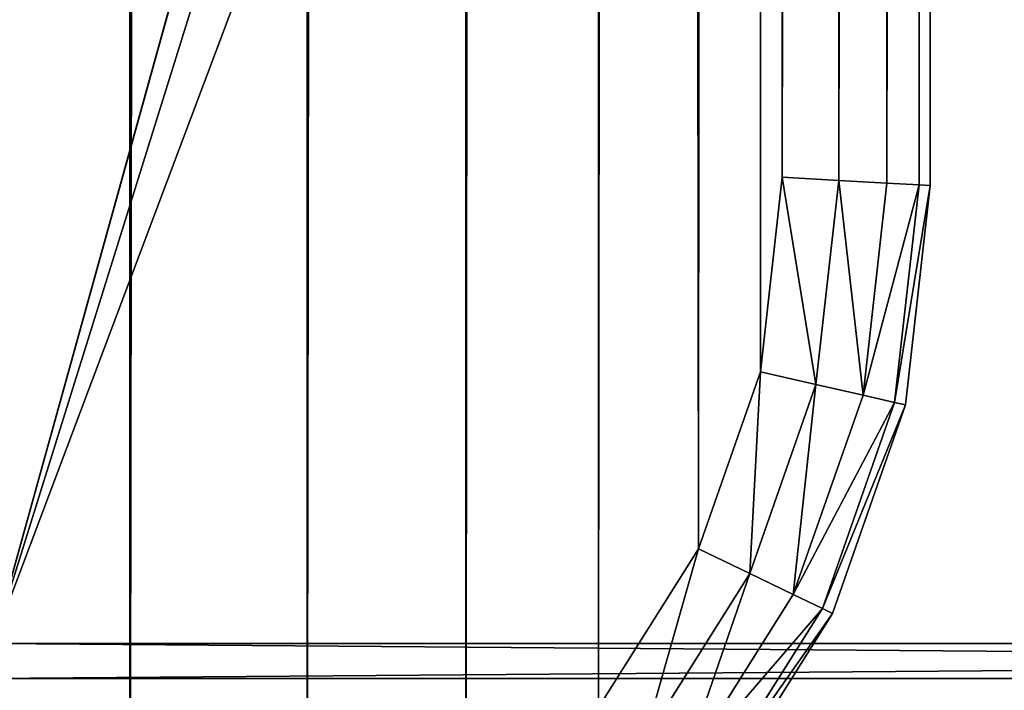
# Model space of a CAD drawing. Extents: x 3 to 1795, y 600 to 1200.
# Drawn here: x 1729 to 1734, y 612 to 616 of the extents above; entities that cross this region are included whole.
import ezdxf

# ---------------------------------------------------------------- set-up
doc = ezdxf.new("R2010")
doc.units = 0
doc.layers.get('0').update_dxf_attribs({"color": 13, "linetype": 'CONTINUOUS'})

# ---------------------------------------------------------------- blocks, each defined once
blk = doc.blocks.new('LEG_1')
for p, q in [((-668, -285.0004, 25.25), (-668, 284.9996, 25.25)), ((-668, -285.0004, 31.75), (-668, 284.9996, 31.75)), ((-667.9429, -284.9972, 32.037), (-667.9429, 284.9964, 32.037)), ((-667.9429, -284.9972, 24.9629), (-667.9429, 284.9964, 24.9629)), ((-667.7803, -284.9881, 32.2803), (-667.7803, 284.9873, 32.2803)), ((-667.7803, -284.9881, 24.7196), (-667.7803, 284.9873, 24.7196)), ((-667.537, -284.9744, 32.4429), (-667.537, 284.9736, 32.4429)), ((-667.537, -284.9744, 24.557), (-667.537, 284.9736, 24.557)), ((-667.25, 284.9575, 24.5), (-667.25, -284.9583, 24.5)), ((-667.25, 284.9575, 32.5), (-667.25, -284.9583, 32.5)), ((-667.25, -284.9583, 32.5), (-667.537, -284.9744, 32.4429)), ((-667.25, -284.9583, 24.5), (-667.537, -284.9744, 24.557)), ((-667.1388, -285.9451, 24.5), (-667.25, -284.9583, 24.5)), ((-667.25, -284.9583, 32.5), (-667.1388, -285.9451, 32.5)), ((-667.9429, -284.9972, 32.037), (-668, -285.0004, 31.75)), ((-667.9429, -284.9972, 24.9629), (-668, -285.0004, 25.25)), ((-668, -285.0004, 25.25), (-668, -285.0004, 31.75)), ((-667.8746, -286.113, 31.75), (-668, -285.0004, 31.75)), ((-668, -285.0004, 25.25), (-667.8746, -286.113, 25.25)), ((-667.7803, -284.9881, 32.2803), (-667.9429, -284.9972, 32.037)), ((-667.7803, -284.9881, 24.7196), (-667.9429, -284.9972, 24.9629)), ((-667.9429, -284.9972, 24.9629), (-667.8186, -286.1002, 24.9629)), ((-667.8186, -286.1002, 32.037), (-667.9429, -284.9972, 32.037)), ((-667.537, -284.9744, 32.4429), (-667.7803, -284.9881, 32.2803)), ((-667.537, -284.9744, 24.557), (-667.7803, -284.9881, 24.7196)), ((-667.7803, -284.9881, 24.7196), (-667.6591, -286.0638, 24.7196)), ((-667.6591, -286.0638, 32.2803), (-667.7803, -284.9881, 32.2803)), ((-667.537, -284.9744, 24.557), (-667.4204, -286.0093, 24.557)), ((-667.4204, -286.0093, 32.4429), (-667.537, -284.9744, 32.4429)), ((-667.4204, -286.0093, 24.557), (-667.1388, -285.9451, 24.5)), ((-667.1388, -285.9451, 32.5), (-667.4204, -286.0093, 32.4429)), ((-666.8248, -286.8424, 24.5), (-667.1388, -285.9451, 24.5)), ((-667.1388, -285.9451, 32.5), (-666.8248, -286.8424, 32.5)), ((-667.6591, -286.0638, 24.7196), (-667.4204, -286.0093, 24.557)), ((-667.4204, -286.0093, 32.4429), (-667.6591, -286.0638, 32.2803)), ((-667.4204, -286.0093, 24.557), (-667.0851, -286.9677, 24.557)), ((-667.0851, -286.9677, 32.4429), (-667.4204, -286.0093, 32.4429)), ((-667.8746, -286.113, 25.25), (-667.8186, -286.1002, 24.9629)), ((-667.8186, -286.1002, 32.037), (-667.8746, -286.113, 31.75)), ((-667.8186, -286.1002, 24.9629), (-667.6591, -286.0638, 24.7196)), ((-667.6591, -286.0638, 32.2803), (-667.8186, -286.1002, 32.037)), ((-667.8186, -286.1002, 24.9629), (-667.4531, -287.1449, 24.9629)), ((-667.4531, -287.1449, 32.037), (-667.8186, -286.1002, 32.037)), ((-667.6591, -286.0638, 24.7196), (-667.3057, -287.0739, 24.7196)), ((-667.3057, -287.0739, 32.2803), (-667.6591, -286.0638, 32.2803)), ((-667.8746, -286.113, 31.75), (-667.8746, -286.113, 25.25)), ((-667.5048, -287.1698, 31.75), (-667.8746, -286.113, 31.75)), ((-667.8746, -286.113, 25.25), (-667.5048, -287.1698, 25.25)), ((-667.0851, -286.9677, 24.557), (-666.8248, -286.8424, 24.5)), ((-666.8248, -286.8424, 32.5), (-667.0851, -286.9677, 32.4429)), ((-666.3191, -287.6473, 24.5), (-666.8248, -286.8424, 24.5)), ((-666.8248, -286.8424, 32.5), (-666.3191, -287.6473, 32.5)), ((-667.3057, -287.0739, 24.7196), (-667.0851, -286.9677, 24.557)), ((-667.0851, -286.9677, 32.4429), (-667.3057, -287.0739, 32.2803)), ((-667.0851, -286.9677, 24.557), (-666.5449, -287.8274, 24.557)), ((-666.5449, -287.8274, 32.4429), (-667.0851, -286.9677, 32.4429)), ((-667.4531, -287.1449, 24.9629), (-667.3057, -287.0739, 24.7196)), ((-667.3057, -287.0739, 32.2803), (-667.4531, -287.1449, 32.037)), ((-667.3057, -287.0739, 24.7196), (-666.7363, -287.98, 24.7196)), ((-666.7363, -287.98, 32.2803), (-667.3057, -287.0739, 32.2803)), ((-667.5048, -287.1698, 25.25), (-667.4531, -287.1449, 24.9629)), ((-667.4531, -287.1449, 32.037), (-667.5048, -287.1698, 31.75)), ((-667.4531, -287.1449, 24.9629), (-666.8642, -288.082, 24.9629)), ((-666.8642, -288.082, 32.037), (-667.4531, -287.1449, 32.037)), ((-667.5048, -287.1698, 31.75), (-667.5048, -287.1698, 25.25)), ((-666.9091, -288.1179, 31.75), (-667.5048, -287.1698, 31.75)), ((-667.5048, -287.1698, 25.25), (-666.9091, -288.1179, 25.25))]:
    blk.add_line(p, q)
mesh = blk.add_polyface()
corners = [(-667.25, 284.9575, 24.5), (-667.1388, -285.9451, 24.5), (-667.25, -284.9583, 24.5), (-667.1388, 285.9443, 24.5), (-666.8248, -286.8424, 24.5), (-666.8248, 286.8415, 24.5), (-666.3191, 287.6465, 24.5), (-666.3191, -287.6473, 24.5), (-665.6469, -288.3195, 24.5), (-665.6469, 288.3187, 24.5), (-664.8419, -288.8252, 24.5), (-664.8419, 288.8244, 24.5), (-663.9446, -289.1392, 24.5), (-663.9446, 289.1384, 24.5), (-662.9579, -289.2504, 24.5), (-662.9579, 289.2496, 24.5), (-593.0421, -289.2504, 24.5), (-593.0421, 289.2496, 24.5), (-592.0553, -289.1392, 24.5), (-592.0553, 289.1384, 24.5), (-591.158, -288.8252, 24.5), (-591.158, 288.8244, 24.5), (-590.3531, -288.3195, 24.5), (-590.3531, 288.3187, 24.5), (-589.6809, -287.6473, 24.5), (-589.6809, 287.6465, 24.5), (-589.1751, 286.8415, 24.5), (-589.1751, -286.8424, 24.5), (-588.8612, 285.9443, 24.5), (-588.8612, -285.9451, 24.5), (-588.75, -284.9583, 24.5), (-588.75, 284.9575, 24.5)]
mesh.append_faces([[corners[k] for k in face] for face in [(0, 1, 2), (30, 28, 31)]], dxfattribs={"vtx0": -1})
mesh.append_faces([[corners[k] for k in face] for face in [(1, 3, 4), (4, 6, 7), (7, 6, 8), (8, 9, 10), (10, 11, 12), (12, 13, 14), (14, 15, 16), (16, 17, 18), (18, 19, 20), (20, 21, 22), (22, 23, 24), (24, 26, 27), (27, 28, 29), (29, 28, 30)]], dxfattribs={"vtx0": -1, "vtx1": -1})
mesh.append_faces([[corners[k] for k in face] for face in [(1, 0, 3), (4, 3, 5), (4, 5, 6), (8, 6, 9), (10, 9, 11), (12, 11, 13), (14, 13, 15), (16, 15, 17), (18, 17, 19), (20, 19, 21), (22, 21, 23), (24, 23, 25), (24, 25, 26), (27, 26, 28)]], dxfattribs={"vtx0": -1, "vtx2": -1})
mesh = blk.add_polyface()
corners = [(-667.1388, -285.9451, 32.5), (-667.25, 284.9575, 32.5), (-667.25, -284.9583, 32.5), (-667.1388, 285.9443, 32.5), (-666.8248, -286.8424, 32.5), (-666.8248, 286.8415, 32.5), (-666.3191, -287.6473, 32.5), (-666.3191, 287.6465, 32.5), (-665.6469, -288.3195, 32.5), (-665.6469, 288.3187, 32.5), (-664.8419, -288.8252, 32.5), (-664.8419, 288.8244, 32.5), (-663.9446, -289.1392, 32.5), (-663.9446, 289.1384, 32.5), (-662.9579, -289.2504, 32.5), (-662.9579, 289.2496, 32.5), (-593.0421, -289.2504, 32.5), (-593.0421, 289.2496, 32.5), (-592.0553, -289.1392, 32.5), (-592.0553, 289.1384, 32.5), (-591.158, -288.8252, 32.5), (-591.158, 288.8244, 32.5), (-590.3531, -288.3195, 32.5), (-590.3531, 288.3187, 32.5), (-589.6809, -287.6473, 32.5), (-589.6809, 287.6465, 32.5), (-589.1751, 286.8415, 32.5), (-589.1751, -286.8424, 32.5), (-588.8612, -285.9451, 32.5), (-588.8612, 285.9443, 32.5), (-588.75, -284.9583, 32.5), (-588.75, 284.9575, 32.5)]
mesh.append_faces([[corners[k] for k in face] for face in [(0, 1, 2), (29, 30, 31)]], dxfattribs={"vtx0": -1})
mesh.append_faces([[corners[k] for k in face] for face in [(1, 0, 3), (3, 4, 5), (5, 6, 7), (7, 8, 9), (9, 10, 11), (11, 12, 13), (13, 14, 15), (15, 16, 17), (17, 18, 19), (19, 20, 21), (21, 22, 23), (23, 24, 25), (25, 24, 26), (26, 28, 29)]], dxfattribs={"vtx0": -1, "vtx1": -1})
mesh.append_faces([[corners[k] for k in face] for face in [(3, 0, 4), (5, 4, 6), (7, 6, 8), (9, 8, 10), (11, 10, 12), (13, 12, 14), (15, 14, 16), (17, 16, 18), (19, 18, 20), (21, 20, 22), (23, 22, 24), (26, 24, 27), (26, 27, 28), (29, 28, 30)]], dxfattribs={"vtx0": -1, "vtx2": -1})
mesh = blk.add_polyface()
corners = [(-668, 284.9996, 31.75), (-668, -285.0004, 25.25), (-668, -285.0004, 31.75), (-668, 284.9996, 25.25)]
mesh.append_faces([[corners[k] for k in face] for face in [(0, 1, 2), (1, 0, 3)]], dxfattribs={"vtx0": -1})
mesh = blk.add_polyface()
corners = [(-667.9429, -284.9972, 32.037), (-668, 284.9996, 31.75), (-668, -285.0004, 31.75), (-667.9429, 284.9964, 32.037)]
mesh.append_faces([[corners[k] for k in face] for face in [(0, 1, 2), (1, 0, 3)]], dxfattribs={"vtx0": -1})
mesh = blk.add_polyface()
corners = [(-668, 284.9996, 25.25), (-667.9429, -284.9972, 24.9629), (-668, -285.0004, 25.25), (-667.9429, 284.9964, 24.9629)]
mesh.append_faces([[corners[k] for k in face] for face in [(0, 1, 2), (1, 0, 3)]], dxfattribs={"vtx0": -1})
mesh = blk.add_polyface()
corners = [(-667.7803, -284.9881, 32.2803), (-667.9429, 284.9964, 32.037), (-667.9429, -284.9972, 32.037), (-667.7803, 284.9873, 32.2803)]
mesh.append_faces([[corners[k] for k in face] for face in [(0, 1, 2), (1, 0, 3)]], dxfattribs={"vtx0": -1})
mesh = blk.add_polyface()
corners = [(-667.9429, 284.9964, 24.9629), (-667.7803, -284.9881, 24.7196), (-667.9429, -284.9972, 24.9629), (-667.7803, 284.9873, 24.7196)]
mesh.append_faces([[corners[k] for k in face] for face in [(0, 1, 2), (1, 0, 3)]], dxfattribs={"vtx0": -1})
mesh = blk.add_polyface()
corners = [(-667.537, -284.9744, 32.4429), (-667.7803, 284.9873, 32.2803), (-667.7803, -284.9881, 32.2803), (-667.537, 284.9736, 32.4429)]
mesh.append_faces([[corners[k] for k in face] for face in [(0, 1, 2), (1, 0, 3)]], dxfattribs={"vtx0": -1})
mesh = blk.add_polyface()
corners = [(-667.7803, 284.9873, 24.7196), (-667.537, -284.9744, 24.557), (-667.7803, -284.9881, 24.7196), (-667.537, 284.9736, 24.557)]
mesh.append_faces([[corners[k] for k in face] for face in [(0, 1, 2), (1, 0, 3)]], dxfattribs={"vtx0": -1})
mesh = blk.add_polyface()
corners = [(-667.25, -284.9583, 32.5), (-667.537, 284.9736, 32.4429), (-667.537, -284.9744, 32.4429), (-667.25, 284.9575, 32.5)]
mesh.append_faces([[corners[k] for k in face] for face in [(0, 1, 2), (1, 0, 3)]], dxfattribs={"vtx0": -1})
mesh = blk.add_polyface()
corners = [(-667.537, 284.9736, 24.557), (-667.25, -284.9583, 24.5), (-667.537, -284.9744, 24.557), (-667.25, 284.9575, 24.5)]
mesh.append_faces([[corners[k] for k in face] for face in [(0, 1, 2), (1, 0, 3)]], dxfattribs={"vtx0": -1})
mesh = blk.add_polyface()
corners = [(-667.25, -284.9583, 24.5), (-667.4204, -286.0093, 24.557), (-667.537, -284.9744, 24.557), (-667.1388, -285.9451, 24.5)]
mesh.append_faces([[corners[k] for k in face] for face in [(0, 1, 2), (1, 0, 3)]], dxfattribs={"vtx0": -1})
mesh = blk.add_polyface()
corners = [(-667.4204, -286.0093, 32.4429), (-667.25, -284.9583, 32.5), (-667.537, -284.9744, 32.4429), (-667.1388, -285.9451, 32.5)]
mesh.append_faces([[corners[k] for k in face] for face in [(0, 1, 2), (1, 0, 3)]], dxfattribs={"vtx0": -1})
mesh = blk.add_polyface()
corners = [(-668, -285.0004, 25.25), (-667.8186, -286.1002, 24.9629), (-667.8746, -286.113, 25.25), (-667.9429, -284.9972, 24.9629)]
mesh.append_faces([[corners[k] for k in face] for face in [(0, 1, 2), (1, 0, 3)]], dxfattribs={"vtx0": -1})
mesh = blk.add_polyface()
corners = [(-667.8186, -286.1002, 32.037), (-668, -285.0004, 31.75), (-667.8746, -286.113, 31.75), (-667.9429, -284.9972, 32.037)]
mesh.append_faces([[corners[k] for k in face] for face in [(0, 1, 2), (1, 0, 3)]], dxfattribs={"vtx0": -1})
mesh = blk.add_polyface()
corners = [(-668, -285.0004, 31.75), (-667.8746, -286.113, 25.25), (-667.8746, -286.113, 31.75), (-668, -285.0004, 25.25)]
mesh.append_faces([[corners[k] for k in face] for face in [(0, 1, 2), (1, 0, 3)]], dxfattribs={"vtx0": -1})
mesh = blk.add_polyface()
corners = [(-667.9429, -284.9972, 24.9629), (-667.6591, -286.0638, 24.7196), (-667.8186, -286.1002, 24.9629), (-667.7803, -284.9881, 24.7196)]
mesh.append_faces([[corners[k] for k in face] for face in [(0, 1, 2), (1, 0, 3)]], dxfattribs={"vtx0": -1})
mesh = blk.add_polyface()
corners = [(-667.6591, -286.0638, 32.2803), (-667.9429, -284.9972, 32.037), (-667.8186, -286.1002, 32.037), (-667.7803, -284.9881, 32.2803)]
mesh.append_faces([[corners[k] for k in face] for face in [(0, 1, 2), (1, 0, 3)]], dxfattribs={"vtx0": -1})
mesh = blk.add_polyface()
corners = [(-667.537, -284.9744, 24.557), (-667.6591, -286.0638, 24.7196), (-667.7803, -284.9881, 24.7196), (-667.4204, -286.0093, 24.557)]
mesh.append_faces([[corners[k] for k in face] for face in [(0, 1, 2), (1, 0, 3)]], dxfattribs={"vtx0": -1})
mesh = blk.add_polyface()
corners = [(-667.6591, -286.0638, 32.2803), (-667.537, -284.9744, 32.4429), (-667.7803, -284.9881, 32.2803), (-667.4204, -286.0093, 32.4429)]
mesh.append_faces([[corners[k] for k in face] for face in [(0, 1, 2), (1, 0, 3)]], dxfattribs={"vtx0": -1})
mesh = blk.add_polyface()
corners = [(-667.1388, -285.9451, 24.5), (-667.0851, -286.9677, 24.557), (-667.4204, -286.0093, 24.557), (-666.8248, -286.8424, 24.5)]
mesh.append_faces([[corners[k] for k in face] for face in [(0, 1, 2), (1, 0, 3)]], dxfattribs={"vtx0": -1})
mesh = blk.add_polyface()
corners = [(-667.0851, -286.9677, 32.4429), (-667.1388, -285.9451, 32.5), (-667.4204, -286.0093, 32.4429), (-666.8248, -286.8424, 32.5)]
mesh.append_faces([[corners[k] for k in face] for face in [(0, 1, 2), (1, 0, 3)]], dxfattribs={"vtx0": -1})
mesh = blk.add_polyface()
corners = [(-667.4204, -286.0093, 24.557), (-667.3057, -287.0739, 24.7196), (-667.6591, -286.0638, 24.7196), (-667.0851, -286.9677, 24.557)]
mesh.append_faces([[corners[k] for k in face] for face in [(0, 1, 2), (1, 0, 3)]], dxfattribs={"vtx0": -1})
mesh = blk.add_polyface()
corners = [(-667.3057, -287.0739, 32.2803), (-667.4204, -286.0093, 32.4429), (-667.6591, -286.0638, 32.2803), (-667.0851, -286.9677, 32.4429)]
mesh.append_faces([[corners[k] for k in face] for face in [(0, 1, 2), (1, 0, 3)]], dxfattribs={"vtx0": -1})
mesh = blk.add_polyface()
corners = [(-667.8746, -286.113, 25.25), (-667.4531, -287.1449, 24.9629), (-667.5048, -287.1698, 25.25), (-667.8186, -286.1002, 24.9629)]
mesh.append_faces([[corners[k] for k in face] for face in [(0, 1, 2), (1, 0, 3)]], dxfattribs={"vtx0": -1})
mesh = blk.add_polyface()
corners = [(-667.4531, -287.1449, 32.037), (-667.8746, -286.113, 31.75), (-667.5048, -287.1698, 31.75), (-667.8186, -286.1002, 32.037)]
mesh.append_faces([[corners[k] for k in face] for face in [(0, 1, 2), (1, 0, 3)]], dxfattribs={"vtx0": -1})
mesh = blk.add_polyface()
corners = [(-667.8186, -286.1002, 24.9629), (-667.3057, -287.0739, 24.7196), (-667.4531, -287.1449, 24.9629), (-667.6591, -286.0638, 24.7196)]
mesh.append_faces([[corners[k] for k in face] for face in [(0, 1, 2), (1, 0, 3)]], dxfattribs={"vtx0": -1})
mesh = blk.add_polyface()
corners = [(-667.3057, -287.0739, 32.2803), (-667.8186, -286.1002, 32.037), (-667.4531, -287.1449, 32.037), (-667.6591, -286.0638, 32.2803)]
mesh.append_faces([[corners[k] for k in face] for face in [(0, 1, 2), (1, 0, 3)]], dxfattribs={"vtx0": -1})
mesh = blk.add_polyface()
corners = [(-667.8746, -286.113, 31.75), (-667.5048, -287.1698, 25.25), (-667.5048, -287.1698, 31.75), (-667.8746, -286.113, 25.25)]
mesh.append_faces([[corners[k] for k in face] for face in [(0, 1, 2), (1, 0, 3)]], dxfattribs={"vtx0": -1})
mesh = blk.add_polyface()
corners = [(-666.8248, -286.8424, 24.5), (-666.5449, -287.8274, 24.557), (-667.0851, -286.9677, 24.557), (-666.3191, -287.6473, 24.5)]
mesh.append_faces([[corners[k] for k in face] for face in [(0, 1, 2), (1, 0, 3)]], dxfattribs={"vtx0": -1})
mesh = blk.add_polyface()
corners = [(-666.5449, -287.8274, 32.4429), (-666.8248, -286.8424, 32.5), (-667.0851, -286.9677, 32.4429), (-666.3191, -287.6473, 32.5)]
mesh.append_faces([[corners[k] for k in face] for face in [(0, 1, 2), (1, 0, 3)]], dxfattribs={"vtx0": -1})
mesh = blk.add_polyface()
corners = [(-667.0851, -286.9677, 24.557), (-666.7363, -287.98, 24.7196), (-667.3057, -287.0739, 24.7196), (-666.5449, -287.8274, 24.557)]
mesh.append_faces([[corners[k] for k in face] for face in [(0, 1, 2), (1, 0, 3)]], dxfattribs={"vtx0": -1})
mesh = blk.add_polyface()
corners = [(-666.7363, -287.98, 32.2803), (-667.0851, -286.9677, 32.4429), (-667.3057, -287.0739, 32.2803), (-666.5449, -287.8274, 32.4429)]
mesh.append_faces([[corners[k] for k in face] for face in [(0, 1, 2), (1, 0, 3)]], dxfattribs={"vtx0": -1})
mesh = blk.add_polyface()
corners = [(-667.4531, -287.1449, 24.9629), (-666.7363, -287.98, 24.7196), (-666.8642, -288.082, 24.9629), (-667.3057, -287.0739, 24.7196)]
mesh.append_faces([[corners[k] for k in face] for face in [(0, 1, 2), (1, 0, 3)]], dxfattribs={"vtx0": -1})
mesh = blk.add_polyface()
corners = [(-666.7363, -287.98, 32.2803), (-667.4531, -287.1449, 32.037), (-666.8642, -288.082, 32.037), (-667.3057, -287.0739, 32.2803)]
mesh.append_faces([[corners[k] for k in face] for face in [(0, 1, 2), (1, 0, 3)]], dxfattribs={"vtx0": -1})
mesh = blk.add_polyface()
corners = [(-667.5048, -287.1698, 25.25), (-666.8642, -288.082, 24.9629), (-666.9091, -288.1179, 25.25), (-667.4531, -287.1449, 24.9629)]
mesh.append_faces([[corners[k] for k in face] for face in [(0, 1, 2), (1, 0, 3)]], dxfattribs={"vtx0": -1})
mesh = blk.add_polyface()
corners = [(-666.8642, -288.082, 32.037), (-667.5048, -287.1698, 31.75), (-666.9091, -288.1179, 31.75), (-667.4531, -287.1449, 32.037)]
mesh.append_faces([[corners[k] for k in face] for face in [(0, 1, 2), (1, 0, 3)]], dxfattribs={"vtx0": -1})
mesh = blk.add_polyface()
corners = [(-667.5048, -287.1698, 31.75), (-666.9091, -288.1179, 25.25), (-666.9091, -288.1179, 31.75), (-667.5048, -287.1698, 25.25)]
mesh.append_faces([[corners[k] for k in face] for face in [(0, 1, 2), (1, 0, 3)]], dxfattribs={"vtx0": -1})
blk = doc.blocks.new('LOWER_LEG_ASSY')
blk.add_blockref('LEG_1', (0, 0))
blk = doc.blocks.new('LEG_ASSY')
blk.add_blockref('LOWER_LEG_ASSY', (0, 0))
blk = doc.blocks.new('1000X600_TOP')
mesh = blk.add_polyface()
corners = [(1300, 600), (0, 0), (0, 600), (1300, 0)]
mesh.append_faces([[corners[k] for k in face] for face in [(0, 1, 2), (1, 0, 3)]], dxfattribs={"vtx0": -1})
mesh = blk.add_polyface()
corners = [(1300, 0, 25), (0, 600, 25), (0, 0, 25), (1300, 600, 25)]
mesh.append_faces([[corners[k] for k in face] for face in [(0, 1, 2), (1, 0, 3)]], dxfattribs={"vtx0": -1})
blk = doc.blocks.new('GROUP_29')
for p, q in [((3.4656, 574.9993, 28.3499), (26.5344, 574.9993, 28.3499)), ((26.4655, 574.9993, 29.65), (3.5346, 574.9993, 29.65)), ((3.5001, 574.8234, 30), (26.4999, 574.8234, 30)), ((26.4999, 574.8234, 27.9999), (3.5001, 574.8234, 27.9999))]:
    blk.add_line(p, q)
mesh = blk.add_polyface()
corners = [(0.35, 574.9993, 26.4655), (1.65, 574.9993, 25.3499), (0.35, 574.9993, 25.3499), (1.65, 574.9993, 26.5344), (0.5962, 574.9993, 27.7028), (1.7844, 574.9993, 27.2106), (2.1871, 574.9993, 27.813), (1.2775, 574.9993, 28.7225), (2.7895, 574.9993, 28.2155), (3.4656, 574.9993, 28.3499), (26.5344, 574.9993, 28.3499), (28.35, 574.9993, 26.5344), (29.65, 574.9993, 25.3499), (28.35, 574.9993, 25.3499), (29.65, 574.9993, 26.4655), (29.4038, 574.9993, 27.7028), (28.2156, 574.9993, 27.2106), (27.813, 574.9993, 27.813), (28.7225, 574.9993, 28.7225), (27.2106, 574.9993, 28.2155), (2.2972, 574.9993, 29.4038), (27.7028, 574.9993, 29.4038), (3.5346, 574.9993, 29.65), (26.4655, 574.9993, 29.65)]
mesh.append_faces([[corners[k] for k in face] for face in [(0, 1, 2), (11, 12, 13), (21, 22, 23)]], dxfattribs={"vtx0": -1})
mesh.append_faces([[corners[k] for k in face] for face in [(1, 0, 3), (3, 4, 5), (5, 4, 6), (6, 7, 8), (8, 7, 9), (9, 7, 10), (12, 11, 14), (14, 11, 15), (15, 17, 18), (18, 20, 21)]], dxfattribs={"vtx0": -1, "vtx1": -1})
mesh.append_faces([[corners[k] for k in face] for face in [(18, 10, 7)]], dxfattribs={"vtx0": -1, "vtx1": -1, "vtx2": -1})
mesh.append_faces([[corners[k] for k in face] for face in [(3, 0, 4), (6, 4, 7), (15, 11, 16), (15, 16, 17), (18, 17, 19), (18, 19, 10), (18, 7, 20), (21, 20, 22)]], dxfattribs={"vtx0": -1, "vtx2": -1})
mesh = blk.add_polyface()
corners = [(3.4656, 574.9993, 28.3499), (26.4999, 574.8234, 27.9999), (3.5001, 574.8234, 27.9999), (26.5344, 574.9993, 28.3499)]
mesh.append_faces([[corners[k] for k in face] for face in [(0, 1, 2), (1, 0, 3)]], dxfattribs={"vtx0": -1})
mesh = blk.add_polyface()
corners = [(3.5001, 574.8234, 30), (26.4655, 574.9993, 29.65), (3.5346, 574.9993, 29.65), (26.4999, 574.8234, 30)]
mesh.append_faces([[corners[k] for k in face] for face in [(0, 1, 2), (1, 0, 3)]], dxfattribs={"vtx0": -1})
mesh = blk.add_polyface()
corners = [(3.5001, 574.8234, 27.9999), (9.0001, 554.9993, 27.9999), (3.5001, 0.1759, 27.9999), (9.2666, 556.3388, 27.9999), (10.0251, 557.4742, 27.9999), (26.4999, 574.8234, 27.9999), (11.1607, 558.2326, 27.9999), (12.5, 558.4992, 27.9999), (17.5, 558.4992, 27.9999), (18.8393, 558.2326, 27.9999), (19.9749, 557.4742, 27.9999), (20.7335, 556.3388, 27.9999), (21, 554.9993, 27.9999), (21, 20, 27.9999), (10.0251, 17.5251, 27.9999), (26.4999, 0.1759, 27.9999), (9.2666, 18.6606, 27.9999), (9.0001, 20, 27.9999), (11.1607, 16.7667, 27.9999), (12.5, 16.5001, 27.9999), (17.5, 16.5001, 27.9999), (18.8393, 16.7667, 27.9999), (19.9749, 17.5251, 27.9999), (20.7335, 18.6606, 27.9999), (9.2666, 553.6599, 27.9999), (9.2666, 21.3395, 27.9999), (10.0251, 552.5244, 27.9999), (10.0251, 22.4749, 27.9999), (11.1607, 551.766, 27.9999), (11.1607, 23.2333, 27.9999), (12.5, 551.4994, 27.9999), (12.5, 23.5, 27.9999), (17.5, 551.4994, 27.9999), (17.5, 23.5, 27.9999), (18.8393, 551.766, 27.9999), (18.8393, 23.2333, 27.9999), (19.9749, 552.5244, 27.9999), (19.9749, 22.4749, 27.9999), (20.7335, 553.6599, 27.9999), (20.7335, 21.3395, 27.9999)]
mesh.append_faces([[corners[k] for k in face] for face in [(0, 1, 2), (1, 0, 3), (3, 0, 4), (4, 5, 6), (6, 5, 7), (7, 5, 8), (8, 5, 9), (9, 5, 10), (10, 5, 11), (11, 5, 12), (2, 14, 15), (14, 2, 16), (16, 2, 17), (15, 13, 5), (24, 17, 1), (17, 24, 25), (25, 26, 27), (27, 28, 29), (29, 30, 31), (31, 32, 33), (33, 34, 35), (35, 36, 37), (37, 38, 39), (39, 12, 13)]], dxfattribs={"vtx0": -1, "vtx1": -1})
mesh.append_faces([[corners[k] for k in face] for face in [(12, 5, 13), (17, 2, 1)]], dxfattribs={"vtx0": -1, "vtx1": -1, "vtx2": -1})
mesh.append_faces([[corners[k] for k in face] for face in [(4, 0, 5), (15, 14, 18), (15, 18, 19), (15, 19, 20), (15, 20, 21), (15, 21, 22), (15, 22, 23), (15, 23, 13), (25, 24, 26), (27, 26, 28), (29, 28, 30), (31, 30, 32), (33, 32, 34), (35, 34, 36), (37, 36, 38), (39, 38, 12)]], dxfattribs={"vtx0": -1, "vtx2": -1})
mesh = blk.add_polyface()
corners = [(3.5001, 0.1759, 30), (9.0001, 20, 30), (3.5001, 574.8234, 30), (9.2666, 18.6606, 30), (10.0251, 17.5251, 30), (26.4999, 0.1759, 30), (11.1607, 16.7667, 30), (12.5, 16.5001, 30), (17.5, 16.5001, 30), (18.8393, 16.7667, 30), (19.9749, 17.5251, 30), (20.7335, 18.6606, 30), (21, 20, 30), (21, 554.9993, 30), (10.0251, 557.4742, 30), (26.4999, 574.8234, 30), (9.2666, 556.3388, 30), (9.0001, 554.9993, 30), (11.1607, 558.2326, 30), (12.5, 558.4992, 30), (17.5, 558.4992, 30), (18.8393, 558.2326, 30), (19.9749, 557.4742, 30), (20.7335, 556.3388, 30), (9.2666, 21.3395, 30), (9.2666, 553.6599, 30), (10.0251, 22.4749, 30), (10.0251, 552.5244, 30), (11.1607, 23.2333, 30), (11.1607, 551.766, 30), (12.5, 23.5, 30), (12.5, 551.4994, 30), (17.5, 23.5, 30), (17.5, 551.4994, 30), (18.8393, 23.2333, 30), (18.8393, 551.766, 30), (19.9749, 22.4749, 30), (19.9749, 552.5244, 30), (20.7335, 21.3395, 30), (20.7335, 553.6599, 30)]
mesh.append_faces([[corners[k] for k in face] for face in [(0, 1, 2), (1, 0, 3), (3, 0, 4), (4, 5, 6), (6, 5, 7), (7, 5, 8), (8, 5, 9), (9, 5, 10), (10, 5, 11), (11, 5, 12), (2, 14, 15), (14, 2, 16), (16, 2, 17), (15, 13, 5), (24, 17, 1), (17, 24, 25), (25, 26, 27), (27, 28, 29), (29, 30, 31), (31, 32, 33), (33, 34, 35), (35, 36, 37), (37, 38, 39), (39, 12, 13)]], dxfattribs={"vtx0": -1, "vtx1": -1})
mesh.append_faces([[corners[k] for k in face] for face in [(12, 5, 13), (17, 2, 1)]], dxfattribs={"vtx0": -1, "vtx1": -1, "vtx2": -1})
mesh.append_faces([[corners[k] for k in face] for face in [(4, 0, 5), (15, 14, 18), (15, 18, 19), (15, 19, 20), (15, 20, 21), (15, 21, 22), (15, 22, 23), (15, 23, 13), (25, 24, 26), (27, 26, 28), (29, 28, 30), (31, 30, 32), (33, 32, 34), (35, 34, 36), (37, 36, 38), (39, 38, 12)]], dxfattribs={"vtx0": -1, "vtx2": -1})
mesh = blk.add_polyface()
corners = [(0.35, 574.6967, 24.824), (0.6108, 535.7795, 2.1978), (0.35, 538.0343, 3.5088), (1.65, 574.6967, 24.824), (1.339, 533.9049, 1.1081), (1.65, 538.0042, 3.4912), (1.7698, 536.968, 2.8887), (2.3995, 532.6862, 0.3994), (2.1256, 536.0521, 2.3563), (2.6872, 535.4066, 1.9811), (2.9451, 532.4018, 0.2339), (3.0794, 535.2027, 1.8622), (3.5341, 532.3017, 0.1759), (3.4658, 535.1364, 1.8241), (26.5342, 535.1364, 1.8241), (26.4659, 532.3017, 0.1759), (27.0549, 532.4018, 0.2339), (26.9207, 535.2027, 1.8622), (27.3128, 535.4066, 1.9811), (27.6005, 532.6862, 0.3994), (27.8744, 536.0521, 2.3563), (28.6611, 533.9049, 1.1081), (28.2302, 536.968, 2.8887), (28.35, 538.0042, 3.4912), (28.35, 574.6967, 24.824), (29.65, 574.6967, 24.824), (29.3892, 535.7795, 2.1978), (29.65, 538.0343, 3.5088)]
mesh.append_faces([[corners[k] for k in face] for face in [(0, 1, 2), (26, 25, 27)]], dxfattribs={"vtx0": -1})
mesh.append_faces([[corners[k] for k in face] for face in [(1, 3, 4), (4, 6, 7), (7, 9, 10), (10, 11, 12), (12, 14, 15), (15, 14, 16), (16, 18, 19), (19, 20, 21), (21, 25, 26)]], dxfattribs={"vtx0": -1, "vtx1": -1})
mesh.append_faces([[corners[k] for k in face] for face in [(1, 0, 3), (4, 3, 5), (4, 5, 6), (7, 6, 8), (7, 8, 9), (10, 9, 11), (12, 11, 13), (12, 13, 14), (16, 14, 17), (16, 17, 18), (19, 18, 20), (21, 20, 22), (21, 22, 23), (21, 23, 24), (21, 24, 25)]], dxfattribs={"vtx0": -1, "vtx2": -1})
blk = doc.blocks.new('GROUP_13')
at = {"extrusion": (6.93335e-33, 1.66533e-16, -1), "zscale": -1, "rotation": 270}
blk.add_blockref('GROUP_29', (-574.9997, 30, -606), dxfattribs=at)

msp = doc.modelspace()

# ---------------------------------------------------------------- block references
at = {"color": 7, "extrusion": (0, 0, -1), "zscale": -1}
for name, p, rotation in [('1000X600_TOP', (-495.207, 1200, -690), 180), ('LEG_ASSY', (-1065.2072, 899.9997, -1), 359.9999999999999)]:
    msp.add_blockref(name, p, dxfattribs=dict(at, rotation=rotation))
at = {"color": 7, "rotation": 90}
msp.add_blockref('GROUP_13', (1754.957, 612.5, 53.9987), dxfattribs=at)

doc.saveas('drawing.dxf')
